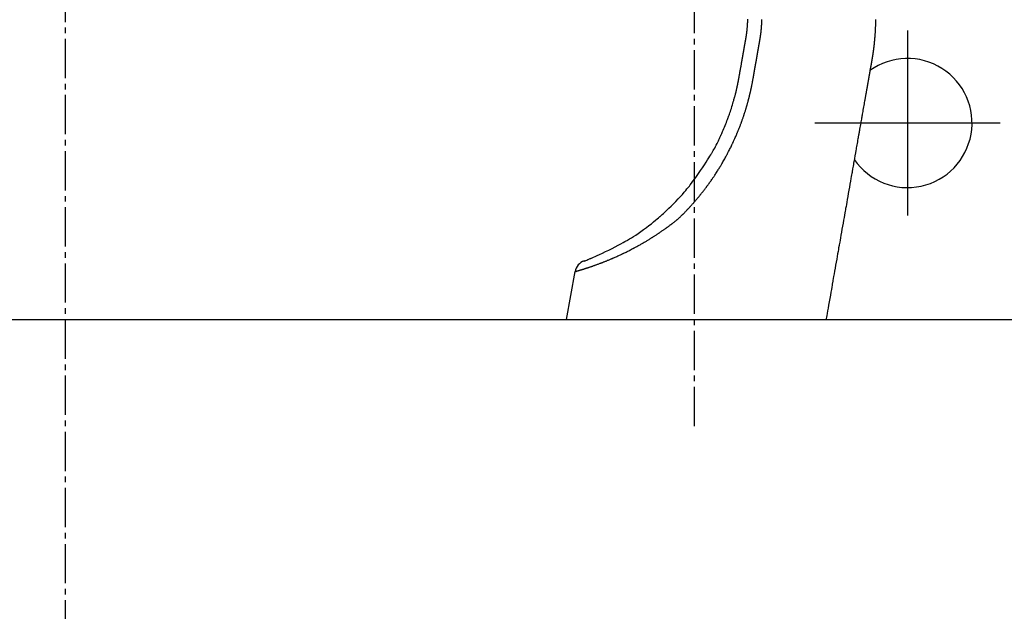
# Model space of a CAD drawing. Extents: x 250 to 4100, y 49 to 2870.
# Drawn here: x 1642 to 1817, y 1618 to 1723 of the extents above; entities that cross this region are included whole.
import ezdxf

# ---------------------------------------------------------------- set-up
doc = ezdxf.new("R2010")
doc.units = 0
doc.linetypes.add('EXLTYPE3', pattern=[10, 7, -1, 1, -1])
doc.layers.add('化粧台', color=7, linetype='CONTINUOUS')

msp = doc.modelspace()

# ---------------------------------------------------------------- linework, layer by layer
at = {"layer": '化粧台', "color": 6, "linetype": 'EXLTYPE3'}
for p, q in [((1762, 1778), (1762, 1650)), ((1650, 1750), (1650, 830))]:
    msp.add_line(p, q, dxfattribs=at)
at = {"layer": '化粧台', "color": 6, "linetype": 'CONTINUOUS'}
for p, q in [((1800, 1721.5), (1800, 1688.5)), ((1816.5, 1705), (1783.5, 1705)), ((1739.3, 1670), (1740.81, 1678.53))]:
    msp.add_line(p, q, dxfattribs=at)
at = {"layer": '化粧台', "color": 2, "linetype": 'CONTINUOUS'}
msp.add_line((1476.5, 1670), (1823.5, 1670), dxfattribs=at)
at = {"layer": '化粧台', "color": 6, "linetype": 'CONTINUOUS', "flags": 128}
for points in [[(1740.81, 1678.53), (1740.81, 1678.53), (1740.81, 1678.53), (1740.81, 1678.53), (1740.82, 1678.53), (1740.82, 1678.53), (1740.83, 1678.54), (1740.84, 1678.54), (1740.84, 1678.54), (1740.85, 1678.54), (1740.86, 1678.55), (1740.88, 1678.55), (1740.89, 1678.55), (1740.9, 1678.56), (1740.91, 1678.56), (1740.93, 1678.56), (1740.94, 1678.57), (1740.95, 1678.57), (1740.95, 1678.57), (1740.95, 1678.57), (1740.95, 1678.57), (1740.96, 1678.57), (1740.97, 1678.58), (1740.98, 1678.58), (1741, 1678.58), (1741.02, 1678.59), (1741.05, 1678.6), (1741.08, 1678.61), (1741.11, 1678.62), (1741.15, 1678.63), (1741.18, 1678.64), (1741.22, 1678.65), (1741.26, 1678.66), (1741.29, 1678.67), (1741.32, 1678.68), (1741.34, 1678.69), (1741.36, 1678.69), (1741.37, 1678.69), (1741.38, 1678.7), (1741.38, 1678.7), (1741.39, 1678.7), (1741.41, 1678.71), (1741.44, 1678.71), (1741.47, 1678.72), (1741.51, 1678.74), (1741.56, 1678.75), (1741.61, 1678.77), (1741.67, 1678.78), (1741.73, 1678.8), (1741.78, 1678.82), (1741.84, 1678.84), (1741.9, 1678.85), (1741.95, 1678.87), (1741.99, 1678.88), (1742.03, 1678.89), (1742.06, 1678.9), (1742.07, 1678.91), (1742.08, 1678.91), (1742.09, 1678.91), (1742.1, 1678.92), (1742.13, 1678.92), (1742.17, 1678.94), (1742.22, 1678.95), (1742.28, 1678.97), (1742.34, 1678.99), (1742.41, 1679.01), (1742.49, 1679.04), (1742.57, 1679.06), (1742.65, 1679.09), (1742.73, 1679.12), (1742.81, 1679.14), (1742.87, 1679.16), (1742.93, 1679.18), (1742.98, 1679.2), (1743.02, 1679.21), (1743.04, 1679.22), (1743.05, 1679.22), (1743.06, 1679.22), (1743.08, 1679.23), (1743.11, 1679.24), (1743.17, 1679.26), (1743.23, 1679.28), (1743.3, 1679.3), (1743.39, 1679.33), (1743.48, 1679.36), (1743.58, 1679.4), (1743.68, 1679.43), (1743.78, 1679.47), (1743.88, 1679.5), (1743.97, 1679.53), (1744.05, 1679.56), (1744.13, 1679.59), (1744.19, 1679.61), (1744.23, 1679.63), (1744.26, 1679.64), (1744.27, 1679.64), (1744.28, 1679.64), (1744.3, 1679.65), (1744.35, 1679.67), (1744.41, 1679.69), (1744.49, 1679.72), (1744.58, 1679.75), (1744.68, 1679.79), (1744.79, 1679.83), (1744.91, 1679.87), (1745.03, 1679.92), (1745.15, 1679.96), (1745.27, 1680.01), (1745.37, 1680.05), (1745.47, 1680.09), (1745.56, 1680.12), (1745.63, 1680.15), (1745.68, 1680.17), (1745.71, 1680.18), (1745.73, 1680.18), (1745.74, 1680.19), (1745.77, 1680.2), (1745.82, 1680.22), (1745.89, 1680.25), (1745.98, 1680.28), (1746.09, 1680.33), (1746.21, 1680.37), (1746.33, 1680.42), (1746.47, 1680.48), (1746.61, 1680.54), (1746.75, 1680.59), (1746.88, 1680.65), (1747.01, 1680.7), (1747.12, 1680.75), (1747.22, 1680.79), (1747.3, 1680.83), (1747.36, 1680.85), (1747.4, 1680.87), (1747.41, 1680.87), (1747.42, 1680.88), (1747.46, 1680.89), (1747.52, 1680.92), (1747.6, 1680.96), (1747.7, 1681), (1747.83, 1681.05), (1747.96, 1681.11), (1748.11, 1681.18), (1748.26, 1681.25), (1748.42, 1681.32), (1748.58, 1681.39), (1748.73, 1681.46), (1748.87, 1681.53), (1749, 1681.58), (1749.11, 1681.64), (1749.19, 1681.68), (1749.26, 1681.71), (1749.3, 1681.73), (1749.31, 1681.74), (1749.33, 1681.74), (1749.37, 1681.76), (1749.43, 1681.79), (1749.52, 1681.84), (1749.63, 1681.89), (1749.76, 1681.95), (1749.91, 1682.02), (1750.06, 1682.1), (1750.22, 1682.18), (1750.39, 1682.26), (1750.55, 1682.35), (1750.7, 1682.42), (1750.84, 1682.5), (1750.97, 1682.56), (1751.08, 1682.62), (1751.16, 1682.66), (1751.22, 1682.7), (1751.26, 1682.72), (1751.28, 1682.72), (1751.29, 1682.73), (1751.33, 1682.75), (1751.39, 1682.78), (1751.47, 1682.83), (1751.58, 1682.88), (1751.69, 1682.95), (1751.83, 1683.02), (1751.97, 1683.1), (1752.11, 1683.18), (1752.25, 1683.26), (1752.39, 1683.33), (1752.53, 1683.41), (1752.65, 1683.48), (1752.76, 1683.54), (1752.85, 1683.6), (1752.93, 1683.64), (1752.98, 1683.67), (1753.02, 1683.69), (1753.03, 1683.7), (1753.04, 1683.7), (1753.07, 1683.72), (1753.13, 1683.75), (1753.2, 1683.8), (1753.29, 1683.85), (1753.39, 1683.91), (1753.51, 1683.98), (1753.63, 1684.05), (1753.76, 1684.13), (1753.88, 1684.21), (1754.01, 1684.28), (1754.13, 1684.36), (1754.23, 1684.42), (1754.33, 1684.48), (1754.41, 1684.53), (1754.48, 1684.58), (1754.53, 1684.61), (1754.55, 1684.62), (1754.56, 1684.63), (1754.57, 1684.64), (1754.6, 1684.65), (1754.65, 1684.68), (1754.72, 1684.73), (1754.79, 1684.78), (1754.89, 1684.83), (1754.99, 1684.9), (1755.09, 1684.97), (1755.21, 1685.04), (1755.32, 1685.11), (1755.43, 1685.19), (1755.53, 1685.25), (1755.62, 1685.32), (1755.71, 1685.37), (1755.78, 1685.42), (1755.84, 1685.46), (1755.88, 1685.49), (1755.91, 1685.51), (1755.91, 1685.51), (1755.92, 1685.52), (1755.95, 1685.54), (1755.99, 1685.57), (1756.05, 1685.6), (1756.12, 1685.65), (1756.2, 1685.71), (1756.28, 1685.77), (1756.38, 1685.83), (1756.48, 1685.9), (1756.57, 1685.97), (1756.67, 1686.04), (1756.76, 1686.1), (1756.84, 1686.16), (1756.92, 1686.21), (1756.98, 1686.26), (1757.03, 1686.3), (1757.07, 1686.32), (1757.09, 1686.34), (1757.1, 1686.35), (1757.11, 1686.35), (1757.13, 1686.37), (1757.17, 1686.39), (1757.22, 1686.43), (1757.28, 1686.47), (1757.35, 1686.53), (1757.42, 1686.58), (1757.51, 1686.65), (1757.59, 1686.71), (1757.68, 1686.77), (1757.76, 1686.84), (1757.84, 1686.9), (1757.92, 1686.95), (1757.98, 1687), (1758.04, 1687.04), (1758.08, 1687.08), (1758.12, 1687.1), (1758.14, 1687.12), (1758.14, 1687.12), (1758.15, 1687.13), (1758.17, 1687.14), (1758.2, 1687.17), (1758.25, 1687.2), (1758.3, 1687.24), (1758.36, 1687.29), (1758.43, 1687.34), (1758.51, 1687.4), (1758.58, 1687.46), (1758.66, 1687.52), (1758.74, 1687.58), (1758.81, 1687.64), (1758.88, 1687.69), (1758.94, 1687.74), (1758.99, 1687.79), (1759.03, 1687.82), (1759.06, 1687.85), (1759.08, 1687.86), (1759.08, 1687.87), (1759.09, 1687.87), (1759.11, 1687.89), (1759.14, 1687.92), (1759.18, 1687.95), (1759.23, 1688), (1759.29, 1688.05), (1759.36, 1688.11), (1759.43, 1688.18), (1759.5, 1688.25), (1759.58, 1688.32), (1759.65, 1688.39), (1759.73, 1688.46), (1759.79, 1688.53), (1759.85, 1688.59), (1759.91, 1688.64), (1759.95, 1688.68), (1759.98, 1688.71), (1760, 1688.73), (1760, 1688.74), (1760.01, 1688.75), (1760.03, 1688.76), (1760.06, 1688.8), (1760.1, 1688.84), (1760.15, 1688.89), (1760.22, 1688.95), (1760.29, 1689.03), (1760.36, 1689.1), (1760.44, 1689.18), (1760.52, 1689.26), (1760.6, 1689.35), (1760.67, 1689.43), (1760.74, 1689.5), (1760.81, 1689.57), (1760.86, 1689.63), (1760.91, 1689.67), (1760.94, 1689.71), (1760.96, 1689.73), (1760.97, 1689.74), (1760.97, 1689.75), (1760.99, 1689.77), (1761.03, 1689.8), (1761.07, 1689.85), (1761.13, 1689.91), (1761.19, 1689.98), (1761.27, 1690.06), (1761.35, 1690.15), (1761.43, 1690.24), (1761.51, 1690.33), (1761.6, 1690.43), (1761.68, 1690.52), (1761.75, 1690.6), (1761.82, 1690.68), (1761.88, 1690.75), (1761.93, 1690.8), (1761.96, 1690.84), (1761.98, 1690.86), (1761.99, 1690.87), (1762, 1690.88), (1762.02, 1690.9), (1762.06, 1690.94), (1762.1, 1691), (1762.16, 1691.07), (1762.23, 1691.15), (1762.31, 1691.24), (1762.39, 1691.34), (1762.48, 1691.44), (1762.57, 1691.55), (1762.66, 1691.65), (1762.75, 1691.76), (1762.83, 1691.85), (1762.9, 1691.94), (1762.96, 1692.02), (1763.01, 1692.08), (1763.05, 1692.12), (1763.07, 1692.15), (1763.08, 1692.16), (1763.09, 1692.17), (1763.11, 1692.2), (1763.15, 1692.24), (1763.2, 1692.31), (1763.26, 1692.39), (1763.33, 1692.48), (1763.41, 1692.58), (1763.5, 1692.69), (1763.6, 1692.81), (1763.69, 1692.93), (1763.78, 1693.05), (1763.87, 1693.17), (1763.96, 1693.28), (1764.03, 1693.38), (1764.1, 1693.47), (1764.15, 1693.54), (1764.19, 1693.59), (1764.22, 1693.62), (1764.22, 1693.63), (1764.23, 1693.64), (1764.26, 1693.68), (1764.29, 1693.73), (1764.35, 1693.8), (1764.41, 1693.89), (1764.49, 1694), (1764.58, 1694.11), (1764.67, 1694.24), (1764.77, 1694.38), (1764.87, 1694.52), (1764.96, 1694.66), (1765.06, 1694.79), (1765.15, 1694.92), (1765.22, 1695.03), (1765.29, 1695.13), (1765.35, 1695.21), (1765.39, 1695.27), (1765.41, 1695.31), (1765.42, 1695.32), (1765.43, 1695.33), (1765.45, 1695.37), (1765.5, 1695.43), (1765.55, 1695.51), (1765.62, 1695.62), (1765.7, 1695.74), (1765.79, 1695.87), (1765.89, 1696.02), (1765.99, 1696.18), (1766.09, 1696.34), (1766.19, 1696.5), (1766.29, 1696.65), (1766.38, 1696.8), (1766.46, 1696.93), (1766.53, 1697.05), (1766.59, 1697.14), (1766.63, 1697.21), (1766.66, 1697.25), (1766.67, 1697.27), (1766.67, 1697.28), (1766.7, 1697.33), (1766.74, 1697.4), (1766.8, 1697.49), (1766.87, 1697.61), (1766.95, 1697.75), (1767.05, 1697.91), (1767.15, 1698.08), (1767.25, 1698.26), (1767.35, 1698.45), (1767.45, 1698.63), (1767.55, 1698.8), (1767.64, 1698.96), (1767.72, 1699.11), (1767.78, 1699.23), (1767.84, 1699.33), (1767.88, 1699.4), (1767.9, 1699.45), (1767.91, 1699.46), (1767.91, 1699.48), (1767.94, 1699.52), (1767.98, 1699.59), (1768.03, 1699.69), (1768.09, 1699.81), (1768.16, 1699.95), (1768.24, 1700.11), (1768.33, 1700.27), (1768.41, 1700.44), (1768.5, 1700.61), (1768.58, 1700.78), (1768.66, 1700.94), (1768.73, 1701.09), (1768.79, 1701.22), (1768.84, 1701.33), (1768.89, 1701.42), (1768.92, 1701.49), (1768.93, 1701.53), (1768.94, 1701.54), (1768.95, 1701.55), (1768.97, 1701.59), (1769, 1701.66), (1769.04, 1701.75), (1769.09, 1701.86), (1769.14, 1701.98), (1769.21, 1702.12), (1769.27, 1702.27), (1769.34, 1702.42), (1769.41, 1702.58), (1769.47, 1702.73), (1769.54, 1702.87), (1769.59, 1703), (1769.64, 1703.12), (1769.68, 1703.22), (1769.72, 1703.3), (1769.74, 1703.36), (1769.76, 1703.4), (1769.76, 1703.41), (1769.77, 1703.42), (1769.78, 1703.46), (1769.81, 1703.52), (1769.84, 1703.6), (1769.88, 1703.69), (1769.92, 1703.81), (1769.98, 1703.93), (1770.03, 1704.07), (1770.08, 1704.2), (1770.14, 1704.34), (1770.19, 1704.48), (1770.24, 1704.61), (1770.28, 1704.73), (1770.32, 1704.84), (1770.36, 1704.93), (1770.39, 1705), (1770.41, 1705.05), (1770.42, 1705.09), (1770.42, 1705.1), (1770.43, 1705.11), (1770.44, 1705.14), (1770.46, 1705.19), (1770.48, 1705.27), (1770.52, 1705.36), (1770.55, 1705.46), (1770.59, 1705.57), (1770.64, 1705.69), (1770.68, 1705.82), (1770.72, 1705.95), (1770.77, 1706.07), (1770.81, 1706.19), (1770.84, 1706.3), (1770.87, 1706.39), (1770.9, 1706.48), (1770.92, 1706.54), (1770.94, 1706.59), (1770.95, 1706.62), (1770.95, 1706.63), (1770.96, 1706.64), (1770.97, 1706.67), (1770.98, 1706.72), (1771, 1706.78), (1771.03, 1706.87), (1771.06, 1706.96), (1771.09, 1707.06), (1771.13, 1707.17), (1771.16, 1707.29), (1771.2, 1707.4), (1771.23, 1707.52), (1771.26, 1707.62), (1771.29, 1707.72), (1771.32, 1707.81), (1771.34, 1707.89), (1771.36, 1707.95), (1771.37, 1707.99), (1771.38, 1708.02), (1771.38, 1708.03), (1771.39, 1708.04), (1771.4, 1708.06), (1771.41, 1708.11), (1771.43, 1708.17), (1771.45, 1708.24), (1771.47, 1708.33), (1771.5, 1708.42), (1771.53, 1708.52), (1771.55, 1708.63), (1771.58, 1708.73), (1771.61, 1708.83), (1771.64, 1708.93), (1771.66, 1709.02), (1771.68, 1709.1), (1771.7, 1709.17), (1771.72, 1709.23), (1771.73, 1709.27), (1771.73, 1709.29), (1771.74, 1709.3), (1771.74, 1709.31), (1771.74, 1709.33), (1771.75, 1709.37), (1771.77, 1709.43), (1771.79, 1709.5), (1771.81, 1709.57), (1771.83, 1709.66), (1771.85, 1709.75), (1771.87, 1709.85), (1771.9, 1709.94), (1771.92, 1710.04), (1771.94, 1710.13), (1771.96, 1710.21), (1771.98, 1710.28), (1771.99, 1710.35), (1772.01, 1710.4), (1772.01, 1710.43), (1772.02, 1710.46), (1772.02, 1710.46), (1772.02, 1710.47), (1772.03, 1710.49), (1772.04, 1710.53), (1772.05, 1710.58), (1772.06, 1710.64), (1772.08, 1710.71), (1772.1, 1710.79), (1772.11, 1710.88), (1772.13, 1710.96), (1772.15, 1711.05), (1772.17, 1711.14), (1772.19, 1711.22), (1772.21, 1711.3), (1772.22, 1711.36), (1772.23, 1711.42), (1772.24, 1711.47), (1772.25, 1711.5), (1772.25, 1711.52), (1772.25, 1711.53), (1772.26, 1711.54), (1772.26, 1711.56), (1772.27, 1711.59), (1772.28, 1711.64), (1772.29, 1711.69), (1772.3, 1711.76), (1772.31, 1711.83), (1772.33, 1711.91), (1772.35, 1711.99), (1772.36, 1712.07), (1772.38, 1712.15), (1772.39, 1712.22), (1772.4, 1712.29), (1772.42, 1712.35), (1772.42, 1712.41), (1772.43, 1712.45), (1772.44, 1712.48), (1772.44, 1712.5), (1772.44, 1712.51), (1772.44, 1712.51), (1772.45, 1712.53), (1772.45, 1712.56), (1772.46, 1712.6), (1772.47, 1712.66), (1772.48, 1712.71), (1772.49, 1712.78), (1772.51, 1712.85), (1772.52, 1712.92), (1772.53, 1713), (1772.54, 1713.07), (1772.56, 1713.14), (1772.57, 1713.2), (1772.58, 1713.25), (1772.59, 1713.3), (1772.59, 1713.34), (1772.6, 1713.37), (1772.6, 1713.39), (1772.6, 1713.39), (1772.6, 1713.4), (1772.6, 1713.41), (1772.61, 1713.44), (1772.62, 1713.48), (1772.62, 1713.53), (1772.63, 1713.58), (1772.64, 1713.64), (1772.66, 1713.7), (1772.67, 1713.77), (1772.68, 1713.84), (1772.69, 1713.9), (1772.7, 1713.96), (1772.71, 1714.02), (1772.72, 1714.07), (1772.73, 1714.12), (1772.73, 1714.15), (1772.74, 1714.18), (1772.74, 1714.19), (1772.74, 1714.2), (1772.74, 1714.2), (1772.75, 1714.22), (1772.75, 1714.24), (1772.76, 1714.28), (1772.76, 1714.32), (1772.77, 1714.37), (1772.78, 1714.42), (1772.79, 1714.48), (1772.8, 1714.54), (1772.81, 1714.6), (1772.82, 1714.66), (1772.83, 1714.72), (1772.84, 1714.77), (1772.85, 1714.82), (1772.86, 1714.86), (1772.87, 1714.89), (1772.87, 1714.92), (1772.87, 1714.93), (1772.87, 1714.94), (1772.87, 1714.94), (1772.88, 1714.95), (1772.88, 1714.98), (1772.89, 1715.01), (1772.89, 1715.05), (1772.9, 1715.09), (1772.91, 1715.14), (1772.92, 1715.2), (1772.93, 1715.25), (1772.94, 1715.31), (1772.95, 1715.36), (1772.96, 1715.42), (1772.97, 1715.46), (1772.97, 1715.51), (1772.98, 1715.54), (1772.99, 1715.57), (1772.99, 1715.6), (1772.99, 1715.61), (1772.99, 1715.61), (1772.99, 1715.62), (1773, 1715.63), (1773, 1715.65), (1773, 1715.68), (1773.01, 1715.72), (1773.02, 1715.76), (1773.03, 1715.81), (1773.03, 1715.85), (1773.04, 1715.91), (1773.05, 1715.96), (1773.06, 1716.01), (1773.07, 1716.06), (1773.08, 1716.1), (1773.09, 1716.14), (1773.09, 1716.17), (1773.1, 1716.2), (1773.1, 1716.22), (1773.1, 1716.23), (1773.1, 1716.24), (1773.1, 1716.24), (1773.11, 1716.25), (1773.11, 1716.27), (1773.11, 1716.3), (1773.12, 1716.33), (1773.13, 1716.37), (1773.13, 1716.41), (1773.14, 1716.46), (1773.15, 1716.51), (1773.16, 1716.55), (1773.17, 1716.6), (1773.17, 1716.64), (1773.18, 1716.68), (1773.19, 1716.72), (1773.19, 1716.75), (1773.2, 1716.78), (1773.2, 1716.8), (1773.2, 1716.81), (1773.2, 1716.81), (1773.2, 1716.81), (1773.21, 1716.83), (1773.21, 1716.84), (1773.21, 1716.87), (1773.22, 1716.9), (1773.23, 1716.93), (1773.23, 1716.97), (1773.24, 1717.01), (1773.25, 1717.06), (1773.25, 1717.1), (1773.26, 1717.14), (1773.27, 1717.19), (1773.28, 1717.22), (1773.28, 1717.26), (1773.29, 1717.28), (1773.29, 1717.31), (1773.29, 1717.32), (1773.3, 1717.33), (1773.3, 1717.34), (1773.3, 1717.34), (1773.3, 1717.35), (1773.3, 1717.37), (1773.31, 1717.39), (1773.31, 1717.42), (1773.32, 1717.45), (1773.32, 1717.49), (1773.33, 1717.53), (1773.34, 1717.57), (1773.34, 1717.61), (1773.35, 1717.65), (1773.36, 1717.68), (1773.36, 1717.72), (1773.37, 1717.75), (1773.37, 1717.78), (1773.38, 1717.8), (1773.38, 1717.81), (1773.38, 1717.82), (1773.38, 1717.82), (1773.38, 1717.83), (1773.38, 1717.84), (1773.39, 1717.85), (1773.39, 1717.87), (1773.4, 1717.9), (1773.4, 1717.93), (1773.41, 1717.96), (1773.41, 1718), (1773.42, 1718.04), (1773.43, 1718.07), (1773.43, 1718.11), (1773.44, 1718.14), (1773.44, 1718.18), (1773.45, 1718.2), (1773.45, 1718.23), (1773.46, 1718.25), (1773.46, 1718.26), (1773.46, 1718.27), (1773.46, 1718.27), (1773.46, 1718.28), (1773.46, 1718.29), (1773.47, 1718.3), (1773.47, 1718.32), (1773.47, 1718.34), (1773.48, 1718.37), (1773.48, 1718.4), (1773.49, 1718.43), (1773.5, 1718.47), (1773.5, 1718.5), (1773.51, 1718.53), (1773.51, 1718.57), (1773.52, 1718.59), (1773.52, 1718.62), (1773.53, 1718.64), (1773.53, 1718.66), (1773.53, 1718.67), (1773.53, 1718.68), (1773.53, 1718.68), (1773.53, 1718.69), (1773.54, 1718.69), (1773.54, 1718.71), (1773.54, 1718.72), (1773.54, 1718.75), (1773.55, 1718.77), (1773.55, 1718.8), (1773.56, 1718.83), (1773.56, 1718.86), (1773.57, 1718.89), (1773.57, 1718.92), (1773.58, 1718.94), (1773.58, 1718.97), (1773.59, 1718.99), (1773.59, 1719.01), (1773.59, 1719.03), (1773.6, 1719.04), (1773.6, 1719.05), (1773.6, 1719.05), (1773.6, 1719.05), (1773.6, 1719.06), (1773.6, 1719.07), (1773.6, 1719.09), (1773.61, 1719.11), (1773.61, 1719.13), (1773.62, 1719.16), (1773.62, 1719.18), (1773.63, 1719.21), (1773.63, 1719.24), (1773.64, 1719.27), (1773.64, 1719.29), (1773.65, 1719.32), (1773.65, 1719.34), (1773.65, 1719.36), (1773.66, 1719.37), (1773.66, 1719.39), (1773.66, 1719.39), (1773.66, 1719.4), (1773.66, 1719.4), (1773.66, 1719.4), (1773.66, 1719.42), (1773.67, 1719.43), (1773.67, 1719.45), (1773.67, 1719.47), (1773.68, 1719.5), (1773.68, 1719.53), (1773.69, 1719.56), (1773.69, 1719.58), (1773.7, 1719.61), (1773.7, 1719.64), (1773.71, 1719.67), (1773.71, 1719.69), (1773.71, 1719.71), (1773.72, 1719.73), (1773.72, 1719.74), (1773.72, 1719.75), (1773.72, 1719.75), (1773.72, 1719.75), (1773.72, 1719.76), (1773.73, 1719.77), (1773.73, 1719.79), (1773.73, 1719.81), (1773.74, 1719.84), (1773.74, 1719.86), (1773.75, 1719.89), (1773.75, 1719.93), (1773.76, 1719.96), (1773.76, 1719.99), (1773.77, 1720.02), (1773.77, 1720.05), (1773.78, 1720.08), (1773.78, 1720.1), (1773.78, 1720.12), (1773.78, 1720.13), (1773.79, 1720.14), (1773.79, 1720.14), (1773.79, 1720.15), (1773.79, 1720.16), (1773.79, 1720.17), (1773.79, 1720.19), (1773.8, 1720.21), (1773.8, 1720.24), (1773.81, 1720.27), (1773.81, 1720.3), (1773.82, 1720.34), (1773.82, 1720.38), (1773.83, 1720.41), (1773.83, 1720.45), (1773.84, 1720.48), (1773.84, 1720.51), (1773.84, 1720.53), (1773.85, 1720.55), (1773.85, 1720.57), (1773.85, 1720.58), (1773.85, 1720.58), (1773.85, 1720.58), (1773.85, 1720.59), (1773.85, 1720.61), (1773.86, 1720.63), (1773.86, 1720.65), (1773.86, 1720.68), (1773.87, 1720.72), (1773.87, 1720.75), (1773.88, 1720.79), (1773.88, 1720.83), (1773.89, 1720.87), (1773.89, 1720.91), (1773.9, 1720.94), (1773.9, 1720.97), (1773.9, 1721), (1773.91, 1721.02), (1773.91, 1721.04), (1773.91, 1721.05), (1773.91, 1721.05), (1773.91, 1721.06), (1773.91, 1721.07), (1773.91, 1721.08), (1773.92, 1721.11), (1773.92, 1721.13), (1773.92, 1721.17), (1773.93, 1721.2), (1773.93, 1721.24), (1773.94, 1721.29), (1773.94, 1721.33), (1773.95, 1721.37), (1773.95, 1721.41), (1773.95, 1721.45), (1773.96, 1721.48), (1773.96, 1721.51), (1773.96, 1721.54), (1773.96, 1721.56), (1773.97, 1721.57), (1773.97, 1721.57), (1773.97, 1721.57), (1773.97, 1721.59), (1773.97, 1721.6), (1773.97, 1721.63), (1773.97, 1721.66), (1773.98, 1721.69), (1773.98, 1721.74), (1773.98, 1721.78), (1773.99, 1721.82), (1773.99, 1721.87), (1774, 1721.92), (1774, 1721.96), (1774, 1722), (1774.01, 1722.04), (1774.01, 1722.07), (1774.01, 1722.1), (1774.01, 1722.12), (1774.01, 1722.13), (1774.01, 1722.14), (1774.01, 1722.14), (1774.01, 1722.15), (1774.02, 1722.17), (1774.02, 1722.2), (1774.02, 1722.23), (1774.02, 1722.27), (1774.02, 1722.32), (1774.03, 1722.36), (1774.03, 1722.41), (1774.03, 1722.46), (1774.04, 1722.52), (1774.04, 1722.56), (1774.04, 1722.61), (1774.04, 1722.65), (1774.05, 1722.69), (1774.05, 1722.72), (1774.05, 1722.74), (1774.05, 1722.75), (1774.05, 1722.76), (1774.05, 1722.76), (1774.05, 1722.77), (1774.05, 1722.79), (1774.05, 1722.82), (1774.05, 1722.86), (1774.06, 1722.9), (1774.06, 1722.95), (1774.06, 1723), (1774.06, 1723.06), (1774.06, 1723.11), (1774.07, 1723.17), (1774.07, 1723.22), (1774.07, 1723.27), (1774.07, 1723.32), (1774.07, 1723.36), (1774.07, 1723.39), (1774.07, 1723.41), (1774.07, 1723.43)], [(1742.42, 1680.45), (1742.42, 1680.45), (1742.42, 1680.44), (1742.41, 1680.43), (1742.4, 1680.42), (1742.39, 1680.41), (1742.38, 1680.4), (1742.38, 1680.4), (1742.4, 1680.4), (1742.44, 1680.41), (1742.51, 1680.43), (1742.61, 1680.47), (1742.74, 1680.52), (1742.89, 1680.58), (1743.06, 1680.66), (1743.23, 1680.73), (1743.38, 1680.79), (1743.5, 1680.85), (1743.59, 1680.88), (1743.61, 1680.9), (1743.64, 1680.91), (1743.73, 1680.95), (1743.88, 1681.01), (1744.09, 1681.11), (1744.38, 1681.24), (1744.74, 1681.4), (1745.18, 1681.6), (1745.68, 1681.83), (1746.22, 1682.09), (1746.8, 1682.37), (1747.39, 1682.66), (1747.96, 1682.95), (1748.49, 1683.23), (1748.97, 1683.48), (1749.37, 1683.7), (1749.69, 1683.88), (1749.93, 1684.01), (1750.07, 1684.09), (1750.12, 1684.12), (1750.17, 1684.15), (1750.3, 1684.23), (1750.53, 1684.37), (1750.83, 1684.55), (1751.2, 1684.78), (1751.62, 1685.05), (1752.07, 1685.35), (1752.54, 1685.67), (1753.02, 1686.02), (1753.5, 1686.37), (1753.96, 1686.72), (1754.39, 1687.06), (1754.78, 1687.38), (1755.13, 1687.67), (1755.43, 1687.92), (1755.67, 1688.13), (1755.84, 1688.28), (1755.95, 1688.37), (1755.98, 1688.4), (1756.02, 1688.43), (1756.12, 1688.53), (1756.3, 1688.68), (1756.53, 1688.89), (1756.82, 1689.15), (1757.16, 1689.46), (1757.53, 1689.82), (1757.93, 1690.2), (1758.35, 1690.61), (1758.77, 1691.04), (1759.18, 1691.47), (1759.57, 1691.89), (1759.93, 1692.29), (1760.25, 1692.66), (1760.52, 1692.99), (1760.74, 1693.25), (1760.91, 1693.45), (1761, 1693.57), (1761.04, 1693.61), (1761.07, 1693.66), (1761.17, 1693.78), (1761.33, 1693.98), (1761.55, 1694.27), (1761.81, 1694.62), (1762.12, 1695.04), (1762.46, 1695.5), (1762.81, 1696), (1763.17, 1696.52), (1763.52, 1697.04), (1763.85, 1697.55), (1764.15, 1698.01), (1764.42, 1698.43), (1764.64, 1698.79), (1764.82, 1699.09), (1764.96, 1699.32), (1765.06, 1699.48), (1765.12, 1699.58), (1765.14, 1699.61), (1765.16, 1699.64), (1765.21, 1699.73), (1765.3, 1699.88), (1765.41, 1700.08), (1765.54, 1700.3), (1765.68, 1700.55), (1765.83, 1700.81), (1765.96, 1701.08), (1766.1, 1701.33), (1766.22, 1701.58), (1766.33, 1701.81), (1766.43, 1702.02), (1766.52, 1702.22), (1766.6, 1702.4), (1766.66, 1702.55), (1766.72, 1702.67), (1766.76, 1702.77), (1766.78, 1702.82), (1766.79, 1702.84), (1766.8, 1702.86), (1766.82, 1702.92), (1766.87, 1703.02), (1766.92, 1703.15), (1767, 1703.32), (1767.08, 1703.52), (1767.18, 1703.75), (1767.29, 1704), (1767.4, 1704.27), (1767.52, 1704.56), (1767.64, 1704.84), (1767.75, 1705.11), (1767.85, 1705.37), (1767.94, 1705.61), (1768.02, 1705.82), (1768.08, 1705.98), (1768.13, 1706.11), (1768.15, 1706.18), (1768.16, 1706.21), (1768.17, 1706.23), (1768.2, 1706.31), (1768.24, 1706.43), (1768.3, 1706.6), (1768.38, 1706.81), (1768.46, 1707.06), (1768.55, 1707.33), (1768.64, 1707.62), (1768.73, 1707.92), (1768.82, 1708.22), (1768.91, 1708.5), (1768.99, 1708.77), (1769.06, 1709), (1769.11, 1709.21), (1769.16, 1709.38), (1769.2, 1709.51), (1769.22, 1709.6), (1769.24, 1709.66), (1769.24, 1709.68), (1769.25, 1709.7), (1769.26, 1709.75), (1769.29, 1709.84), (1769.32, 1709.95), (1769.35, 1710.08), (1769.39, 1710.23), (1769.43, 1710.39), (1769.47, 1710.54), (1769.5, 1710.69), (1769.54, 1710.83), (1769.57, 1710.96), (1769.59, 1711.07), (1769.61, 1711.17), (1769.63, 1711.25), (1769.65, 1711.32), (1769.66, 1711.37), (1769.67, 1711.41), (1769.67, 1711.44), (1769.67, 1711.44), (1769.68, 1711.45), (1769.68, 1711.47), (1769.69, 1711.51), (1769.7, 1711.56), (1769.71, 1711.61), (1769.72, 1711.68), (1769.74, 1711.74), (1769.75, 1711.82), (1769.77, 1711.89), (1769.78, 1711.96), (1769.8, 1712.02), (1769.81, 1712.09), (1769.82, 1712.15), (1769.83, 1712.2), (1769.84, 1712.25), (1769.85, 1712.28), (1769.86, 1712.31), (1769.86, 1712.33), (1769.86, 1712.33), (1769.86, 1712.34), (1769.86, 1712.35), (1769.87, 1712.38), (1769.88, 1712.42), (1769.89, 1712.47), (1769.9, 1712.52), (1769.91, 1712.59), (1769.92, 1712.66), (1769.94, 1712.73), (1769.95, 1712.8), (1769.96, 1712.88), (1769.98, 1712.95), (1769.99, 1713.02), (1770, 1713.08), (1770.01, 1713.13), (1770.02, 1713.17), (1770.02, 1713.2), (1770.03, 1713.22), (1770.03, 1713.23), (1770.03, 1713.23), (1770.03, 1713.25), (1770.04, 1713.28), (1770.04, 1713.32), (1770.05, 1713.38), (1770.06, 1713.44), (1770.08, 1713.5), (1770.09, 1713.57), (1770.1, 1713.65), (1770.11, 1713.72), (1770.13, 1713.79), (1770.14, 1713.86), (1770.15, 1713.91), (1770.16, 1713.97), (1770.17, 1714.01), (1770.17, 1714.04), (1770.18, 1714.07), (1770.18, 1714.08), (1770.18, 1714.08), (1770.18, 1714.09), (1770.18, 1714.1), (1770.19, 1714.13), (1770.19, 1714.16), (1770.2, 1714.19), (1770.21, 1714.24), (1770.21, 1714.29), (1770.22, 1714.34), (1770.23, 1714.4), (1770.24, 1714.46), (1770.26, 1714.53), (1770.27, 1714.6), (1770.28, 1714.67), (1770.29, 1714.74), (1770.31, 1714.81), (1770.32, 1714.86), (1770.32, 1714.91), (1770.33, 1714.93), (1770.33, 1714.94), (1770.33, 1714.95), (1770.34, 1714.98), (1770.35, 1715.03), (1770.36, 1715.1), (1770.37, 1715.19), (1770.39, 1715.3), (1770.42, 1715.43), (1770.44, 1715.57), (1770.47, 1715.73), (1770.5, 1715.88), (1770.52, 1716.03), (1770.55, 1716.18), (1770.57, 1716.3), (1770.59, 1716.41), (1770.61, 1716.51), (1770.62, 1716.58), (1770.63, 1716.62), (1770.63, 1716.65), (1770.63, 1716.66), (1770.63, 1716.67), (1770.64, 1716.7), (1770.65, 1716.74), (1770.66, 1716.8), (1770.67, 1716.87), (1770.68, 1716.94), (1770.69, 1717.01), (1770.71, 1717.08), (1770.72, 1717.15), (1770.73, 1717.21), (1770.74, 1717.27), (1770.75, 1717.32), (1770.76, 1717.37), (1770.77, 1717.41), (1770.77, 1717.45), (1770.78, 1717.48), (1770.78, 1717.5), (1770.78, 1717.52), (1770.78, 1717.52), (1770.79, 1717.53), (1770.79, 1717.54), (1770.79, 1717.57), (1770.8, 1717.6), (1770.81, 1717.64), (1770.81, 1717.69), (1770.82, 1717.75), (1770.84, 1717.82), (1770.85, 1717.88), (1770.86, 1717.96), (1770.87, 1718.03), (1770.89, 1718.1), (1770.9, 1718.17), (1770.91, 1718.23), (1770.92, 1718.28), (1770.93, 1718.32), (1770.93, 1718.36), (1770.94, 1718.38), (1770.94, 1718.38), (1770.94, 1718.39), (1770.94, 1718.41), (1770.95, 1718.44), (1770.95, 1718.48), (1770.96, 1718.54), (1770.97, 1718.6), (1770.99, 1718.67), (1771, 1718.74), (1771.01, 1718.81), (1771.03, 1718.89), (1771.04, 1718.96), (1771.05, 1719.02), (1771.06, 1719.08), (1771.07, 1719.13), (1771.08, 1719.17), (1771.08, 1719.2), (1771.08, 1719.22), (1771.09, 1719.24), (1771.09, 1719.24), (1771.09, 1719.25), (1771.09, 1719.26), (1771.09, 1719.28), (1771.1, 1719.31), (1771.1, 1719.34), (1771.11, 1719.37), (1771.12, 1719.41), (1771.12, 1719.44), (1771.13, 1719.48), (1771.14, 1719.51), (1771.14, 1719.54), (1771.15, 1719.57), (1771.15, 1719.6), (1771.15, 1719.62), (1771.16, 1719.64), (1771.16, 1719.65), (1771.16, 1719.66), (1771.16, 1719.67), (1771.16, 1719.67), (1771.16, 1719.67), (1771.17, 1719.68), (1771.17, 1719.69), (1771.17, 1719.71), (1771.17, 1719.73), (1771.18, 1719.75), (1771.18, 1719.77), (1771.19, 1719.8), (1771.19, 1719.84), (1771.2, 1719.87), (1771.21, 1719.9), (1771.21, 1719.94), (1771.22, 1719.98), (1771.22, 1720.01), (1771.23, 1720.04), (1771.23, 1720.07), (1771.24, 1720.08), (1771.24, 1720.1), (1771.24, 1720.1), (1771.24, 1720.11), (1771.24, 1720.12), (1771.25, 1720.14), (1771.25, 1720.17), (1771.26, 1720.2), (1771.26, 1720.25), (1771.27, 1720.3), (1771.28, 1720.36), (1771.29, 1720.42), (1771.3, 1720.48), (1771.31, 1720.54), (1771.32, 1720.6), (1771.33, 1720.65), (1771.33, 1720.69), (1771.34, 1720.73), (1771.35, 1720.76), (1771.35, 1720.79), (1771.35, 1720.8), (1771.35, 1720.8), (1771.35, 1720.81), (1771.35, 1720.82), (1771.36, 1720.84), (1771.36, 1720.87), (1771.37, 1720.9), (1771.37, 1720.94), (1771.38, 1720.99), (1771.38, 1721.03), (1771.39, 1721.08), (1771.4, 1721.13), (1771.41, 1721.19), (1771.41, 1721.25), (1771.42, 1721.3), (1771.42, 1721.36), (1771.43, 1721.41), (1771.43, 1721.45), (1771.44, 1721.48), (1771.44, 1721.5), (1771.44, 1721.51), (1771.44, 1721.52), (1771.44, 1721.54), (1771.45, 1721.57), (1771.45, 1721.63), (1771.46, 1721.69), (1771.47, 1721.77), (1771.48, 1721.87), (1771.48, 1721.98), (1771.49, 1722.09), (1771.5, 1722.21), (1771.51, 1722.34), (1771.52, 1722.46), (1771.53, 1722.57), (1771.54, 1722.67), (1771.54, 1722.76), (1771.54, 1722.83), (1771.55, 1722.89), (1771.55, 1722.92), (1771.55, 1722.93), (1771.55, 1722.94), (1771.55, 1722.97), (1771.55, 1723.02), (1771.56, 1723.09), (1771.56, 1723.18), (1771.56, 1723.28), (1771.56, 1723.39), (1771.56, 1723.51)], [(1794.32, 1723.42), (1794.32, 1723.37), (1794.32, 1723.34), (1794.32, 1723.33), (1794.32, 1723.33), (1794.32, 1723.3), (1794.32, 1723.25), (1794.31, 1723.19), (1794.31, 1723.11), (1794.31, 1723.03), (1794.31, 1722.93), (1794.31, 1722.82), (1794.31, 1722.7), (1794.3, 1722.59), (1794.3, 1722.47), (1794.29, 1722.36), (1794.29, 1722.26), (1794.29, 1722.17), (1794.28, 1722.09), (1794.28, 1722.02), (1794.28, 1721.97), (1794.28, 1721.94), (1794.28, 1721.93), (1794.28, 1721.92), (1794.28, 1721.89), (1794.27, 1721.85), (1794.27, 1721.78), (1794.27, 1721.7), (1794.26, 1721.6), (1794.26, 1721.49), (1794.25, 1721.37), (1794.24, 1721.25), (1794.23, 1721.13), (1794.23, 1721), (1794.22, 1720.88), (1794.21, 1720.77), (1794.2, 1720.67), (1794.2, 1720.59), (1794.19, 1720.52), (1794.19, 1720.47), (1794.19, 1720.43), (1794.19, 1720.42), (1794.18, 1720.41), (1794.18, 1720.38), (1794.18, 1720.33), (1794.17, 1720.26), (1794.16, 1720.18), (1794.16, 1720.08), (1794.15, 1719.97), (1794.14, 1719.85), (1794.12, 1719.73), (1794.11, 1719.61), (1794.1, 1719.5), (1794.09, 1719.4), (1794.08, 1719.3), (1794.08, 1719.23), (1794.07, 1719.16), (1794.06, 1719.11), (1794.06, 1719.07), (1794.06, 1719.05), (1794.06, 1719.04), (1794.06, 1719.04), (1794.05, 1719.02), (1794.05, 1718.98), (1794.05, 1718.94), (1794.04, 1718.89), (1794.03, 1718.83), (1794.03, 1718.77), (1794.02, 1718.71), (1794.01, 1718.65), (1794.01, 1718.59), (1794, 1718.54), (1793.99, 1718.49), (1793.99, 1718.44), (1793.98, 1718.4), (1793.98, 1718.36), (1793.97, 1718.33), (1793.97, 1718.3), (1793.97, 1718.29), (1793.97, 1718.29), (1793.97, 1718.28), (1793.96, 1718.27), (1793.96, 1718.24), (1793.96, 1718.21), (1793.95, 1718.17), (1793.94, 1718.12), (1793.94, 1718.06), (1793.93, 1718), (1793.92, 1717.94), (1793.91, 1717.88), (1793.9, 1717.81), (1793.9, 1717.76), (1793.89, 1717.7), (1793.88, 1717.66), (1793.88, 1717.62), (1793.87, 1717.59), (1793.87, 1717.57), (1793.87, 1717.56), (1793.87, 1717.56), (1793.87, 1717.55), (1793.87, 1717.54), (1793.86, 1717.52), (1793.86, 1717.5), (1793.86, 1717.47), (1793.85, 1717.44), (1793.85, 1717.4), (1793.84, 1717.37), (1793.84, 1717.34), (1793.83, 1717.3), (1793.83, 1717.28), (1793.82, 1717.25), (1793.82, 1717.23), (1793.82, 1717.21), (1793.81, 1717.19), (1793.81, 1717.18), (1793.81, 1717.17), (1793.81, 1717.16), (1793.81, 1717.16), (1793.81, 1717.16), (1793.81, 1717.15), (1793.81, 1717.14), (1793.8, 1717.13), (1793.8, 1717.11), (1793.8, 1717.09), (1793.8, 1717.07), (1793.79, 1717.05), (1793.79, 1717.02), (1793.78, 1716.99), (1793.78, 1716.97), (1793.77, 1716.94), (1793.77, 1716.91), (1793.77, 1716.89), (1793.76, 1716.87), (1793.76, 1716.85), (1793.76, 1716.83), (1793.76, 1716.83), (1793.76, 1716.82), (1793.76, 1716.82), (1793.75, 1716.81), (1793.75, 1716.8), (1793.75, 1716.77), (1793.74, 1716.75), (1793.74, 1716.72), (1793.73, 1716.68), (1793.73, 1716.64), (1793.72, 1716.59), (1793.71, 1716.54), (1793.7, 1716.5), (1793.69, 1716.45), (1793.69, 1716.41), (1793.68, 1716.37), (1793.67, 1716.33), (1793.67, 1716.3), (1793.67, 1716.28), (1793.66, 1716.27), (1793.66, 1716.27), (1793.66, 1716.26), (1793.66, 1716.25), (1793.66, 1716.23), (1793.65, 1716.2), (1793.65, 1716.16), (1793.64, 1716.12), (1793.63, 1716.07), (1793.62, 1716.03), (1793.61, 1715.98), (1793.6, 1715.93), (1793.6, 1715.88), (1793.59, 1715.84), (1793.58, 1715.8), (1793.58, 1715.77), (1793.57, 1715.74), (1793.57, 1715.72), (1793.57, 1715.71), (1793.56, 1715.7), (1793.56, 1715.7), (1793.56, 1715.69), (1793.56, 1715.69), (1793.56, 1715.67), (1793.56, 1715.66), (1793.55, 1715.64), (1793.55, 1715.62), (1793.55, 1715.6), (1793.54, 1715.58), (1793.54, 1715.56), (1793.54, 1715.55), (1793.53, 1715.53), (1793.53, 1715.52), (1793.53, 1715.51), (1793.53, 1715.5), (1793.53, 1715.49), (1793.53, 1715.48), (1793.53, 1715.48), (1793.52, 1715.47), (1793.52, 1715.47), (1793.52, 1715.47), (1793.52, 1715.47), (1793.52, 1715.46), (1793.52, 1715.46), (1793.52, 1715.45), (1793.52, 1715.44), (1793.52, 1715.42), (1793.51, 1715.41), (1793.51, 1715.4), (1793.51, 1715.38), (1793.51, 1715.37), (1793.5, 1715.35), (1793.5, 1715.34), (1793.5, 1715.33), (1793.5, 1715.31), (1793.49, 1715.31), (1793.49, 1715.3), (1793.49, 1715.29), (1793.49, 1715.29), (1793.49, 1715.29), (1793.49, 1715.29), (1793.49, 1715.28), (1793.49, 1715.27), (1793.49, 1715.26), (1793.48, 1715.25), (1793.48, 1715.23), (1793.48, 1715.22), (1793.48, 1715.2), (1793.47, 1715.18), (1793.47, 1715.17), (1793.47, 1715.15), (1793.46, 1715.14), (1793.46, 1715.13), (1793.46, 1715.11), (1793.46, 1715.11), (1793.46, 1715.1), (1793.46, 1715.1), (1793.46, 1715.09), (1793.46, 1715.09), (1793.46, 1715.09), (1793.46, 1715.08), (1793.45, 1715.07), (1793.45, 1715.06), (1793.45, 1715.05), (1793.45, 1715.04), (1793.44, 1715.02), (1793.44, 1715.01), (1793.44, 1714.99), (1793.44, 1714.98), (1793.43, 1714.96), (1793.43, 1714.95), (1793.43, 1714.94), (1793.43, 1714.92), (1793.43, 1714.91), (1793.42, 1714.91), (1793.42, 1714.9), (1793.42, 1714.9), (1793.42, 1714.9), (1793.42, 1714.9), (1793.42, 1714.89), (1793.42, 1714.88), (1793.42, 1714.86), (1793.41, 1714.85), (1793.41, 1714.83), (1793.41, 1714.8), (1793.4, 1714.78), (1793.4, 1714.75), (1793.39, 1714.71), (1793.38, 1714.68), (1793.38, 1714.64), (1793.37, 1714.61), (1793.37, 1714.58), (1793.36, 1714.55), (1793.36, 1714.53), (1793.36, 1714.52), (1793.35, 1714.51), (1793.35, 1714.51), (1793.35, 1714.49), (1793.35, 1714.47), (1793.34, 1714.44), (1793.33, 1714.39), (1793.32, 1714.34), (1793.31, 1714.28), (1793.3, 1714.21), (1793.29, 1714.14), (1793.28, 1714.06), (1793.26, 1713.99), (1793.25, 1713.91), (1793.24, 1713.84), (1793.23, 1713.78), (1793.22, 1713.73), (1793.21, 1713.69), (1793.2, 1713.66), (1793.2, 1713.64), (1793.2, 1713.64), (1793.2, 1713.63), (1793.2, 1713.61), (1793.19, 1713.59), (1793.18, 1713.55), (1793.18, 1713.5), (1793.17, 1713.45), (1793.16, 1713.39), (1793.15, 1713.33), (1793.14, 1713.27), (1793.12, 1713.2), (1793.11, 1713.14), (1793.1, 1713.08), (1793.09, 1713.03), (1793.08, 1712.97), (1793.08, 1712.93), (1793.07, 1712.89), (1793.06, 1712.87), (1793.06, 1712.85), (1793.06, 1712.85), (1793.06, 1712.84), (1793.06, 1712.82), (1793.05, 1712.8), (1793.05, 1712.76), (1793.04, 1712.71), (1793.03, 1712.65), (1793.02, 1712.59), (1793, 1712.52), (1792.99, 1712.45), (1792.98, 1712.38), (1792.97, 1712.31), (1792.95, 1712.24), (1792.94, 1712.18), (1792.93, 1712.12), (1792.92, 1712.07), (1792.92, 1712.04), (1792.91, 1712.01), (1792.91, 1712), (1792.91, 1711.99), (1792.91, 1711.99), (1792.91, 1711.97), (1792.9, 1711.94), (1792.9, 1711.91), (1792.89, 1711.87), (1792.88, 1711.82), (1792.87, 1711.77), (1792.86, 1711.71), (1792.85, 1711.65), (1792.84, 1711.59), (1792.83, 1711.53), (1792.82, 1711.46), (1792.81, 1711.4), (1792.8, 1711.35), (1792.79, 1711.3), (1792.78, 1711.26), (1792.77, 1711.22), (1792.77, 1711.2), (1792.77, 1711.2), (1792.77, 1711.19), (1792.77, 1711.17), (1792.76, 1711.14), (1792.75, 1711.09), (1792.74, 1711.03), (1792.73, 1710.95), (1792.71, 1710.86), (1792.69, 1710.76), (1792.67, 1710.64), (1792.65, 1710.51), (1792.62, 1710.37), (1792.6, 1710.22), (1792.57, 1710.08), (1792.55, 1709.94), (1792.52, 1709.81), (1792.51, 1709.7), (1792.49, 1709.62), (1792.48, 1709.56), (1792.48, 1709.55), (1792.48, 1709.53), (1792.47, 1709.47), (1792.45, 1709.38), (1792.43, 1709.26), (1792.4, 1709.1), (1792.36, 1708.9), (1792.32, 1708.67), (1792.28, 1708.42), (1792.23, 1708.14), (1792.18, 1707.86), (1792.13, 1707.57), (1792.08, 1707.3), (1792.04, 1707.04), (1792, 1706.81), (1791.96, 1706.61), (1791.93, 1706.45), (1791.91, 1706.34), (1791.9, 1706.27), (1791.9, 1706.24), (1791.89, 1706.22), (1791.88, 1706.15), (1791.86, 1706.04), (1791.83, 1705.88), (1791.8, 1705.69), (1791.76, 1705.48), (1791.72, 1705.24), (1791.67, 1704.98), (1791.63, 1704.72), (1791.58, 1704.45), (1791.53, 1704.18), (1791.49, 1703.93), (1791.45, 1703.69), (1791.41, 1703.48), (1791.38, 1703.29), (1791.35, 1703.14), (1791.33, 1703.03), (1791.32, 1702.96), (1791.31, 1702.94), (1791.31, 1702.92), (1791.3, 1702.85), (1791.28, 1702.74), (1791.25, 1702.58), (1791.22, 1702.39), (1791.18, 1702.17), (1791.13, 1701.92), (1791.09, 1701.65), (1791.04, 1701.37), (1790.99, 1701.09), (1790.94, 1700.82), (1790.89, 1700.56), (1790.85, 1700.33), (1790.82, 1700.12), (1790.79, 1699.95), (1790.76, 1699.82), (1790.75, 1699.72), (1790.74, 1699.66), (1790.73, 1699.64), (1790.73, 1699.62), (1790.72, 1699.56), (1790.7, 1699.47), (1790.68, 1699.34), (1790.65, 1699.19), (1790.62, 1699.01), (1790.59, 1698.82), (1790.55, 1698.6), (1790.51, 1698.37), (1790.46, 1698.12), (1790.42, 1697.86), (1790.37, 1697.59), (1790.32, 1697.32), (1790.28, 1697.07), (1790.24, 1696.83), (1790.2, 1696.63), (1790.17, 1696.47), (1790.16, 1696.37), (1790.15, 1696.34), (1790.14, 1696.3), (1790.13, 1696.2), (1790.1, 1696.03), (1790.05, 1695.79), (1790, 1695.47), (1789.93, 1695.09), (1789.85, 1694.64), (1789.76, 1694.13), (1789.67, 1693.59), (1789.56, 1693.02), (1789.46, 1692.44), (1789.36, 1691.89), (1789.27, 1691.36), (1789.19, 1690.89), (1789.12, 1690.49), (1789.06, 1690.16), (1789.02, 1689.93), (1788.99, 1689.78), (1788.99, 1689.73), (1788.98, 1689.69), (1788.95, 1689.54), (1788.91, 1689.31), (1788.85, 1688.99), (1788.79, 1688.61), (1788.71, 1688.16), (1788.62, 1687.67), (1788.53, 1687.15), (1788.43, 1686.61), (1788.34, 1686.07), (1788.25, 1685.54), (1788.16, 1685.03), (1788.07, 1684.57), (1788, 1684.15), (1787.94, 1683.8), (1787.89, 1683.51), (1787.85, 1683.3), (1787.83, 1683.17), (1787.82, 1683.13), (1787.81, 1683.09), (1787.79, 1682.96), (1787.75, 1682.75), (1787.7, 1682.46), (1787.64, 1682.11), (1787.57, 1681.7), (1787.49, 1681.23), (1787.4, 1680.73), (1787.31, 1680.21), (1787.21, 1679.67), (1787.12, 1679.13), (1787.02, 1678.61), (1786.94, 1678.12), (1786.86, 1677.67), (1786.79, 1677.28), (1786.73, 1676.96), (1786.69, 1676.72), (1786.67, 1676.57), (1786.66, 1676.52), (1786.65, 1676.48), (1786.62, 1676.33), (1786.58, 1676.09), (1786.52, 1675.75), (1786.45, 1675.34), (1786.36, 1674.85), (1786.27, 1674.32), (1786.17, 1673.74), (1786.06, 1673.16), (1785.96, 1672.58), (1785.86, 1672.03), (1785.78, 1671.53), (1785.7, 1671.09), (1785.63, 1670.72), (1785.58, 1670.42), (1785.54, 1670.2), (1785.51, 1670.04), (1785.51, 1670)]]:
    msp.add_lwpolyline(points, dxfattribs=at)
at = {"layer": '化粧台', "color": 2, "linetype": 'CONTINUOUS'}
msp.add_arc((1800, 1705), 11.5, 214.5439, 125.4558, dxfattribs=at)
at = {"layer": '化粧台', "color": 6, "linetype": 'CONTINUOUS'}
msp.add_arc((1743.27, 1678.1), 2.5, 109.7936, 169.9998, dxfattribs=at)

doc.saveas('drawing.dxf')
